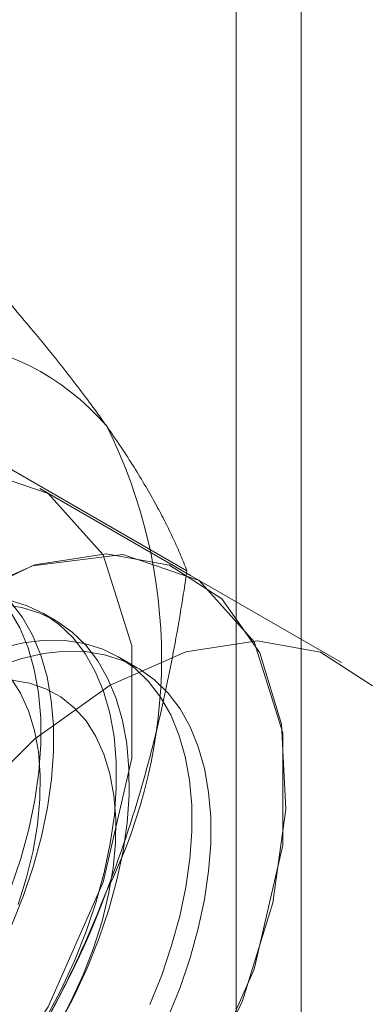
# Model space of a CAD drawing. Units: millimetres. Extents: x -245 to 3955, y -254 to 2716.
# Drawn here: x 3463 to 3466, y 1680 to 1686 of the extents above; entities that cross this region are included whole.
import ezdxf

# ---------------------------------------------------------------- set-up
doc = ezdxf.new("R2010")
doc.units = ezdxf.units.MM
doc.header["$LTSCALE"] = 2

msp = doc.modelspace()

# ---------------------------------------------------------------- linework, layer by layer
at = {"color": 7, "linetype": 'Continuous', "lineweight": 18}
for p, q in [((3464.9893, 1677.9908), (3464.9893, 1696.7713)), ((3465.445, 1692.1005), (3465.445, 1674.4224)), ((3464.6428, 1682.5681), (3463.2389, 1683.3786)), ((3464.6685, 1682.5351), (3463.6079, 1683.1474)), ((3465.7292, 1681.9228), (3464.6685, 1682.5351)), ((3463.7197, 1682.2169), (3463.63, 1682.2686)), ((3464.2936, 1681.8856), (3464.1603, 1681.9625))]:
    msp.add_line(p, q, dxfattribs=at)
at = {"color": 7, "linetype": 'Continuous', "lineweight": 18, "flags": 128}
for points in [[(3459.6849, 1679.0061), (3459.787, 1678.2828), (3460.0842, 1677.7417), (3460.5502, 1677.4308), (3461.1434, 1677.3778), (3461.8113, 1677.5873), (3462.4944, 1678.0407), (3463.132, 1678.6979), (3463.6676, 1679.5003), (3464.0535, 1680.3766), (3464.2554, 1681.2491), (3464.2554, 1682.0401), (3464.0535, 1682.6795), (3463.6676, 1683.1103), (3463.132, 1683.2943), (3462.4944, 1683.2152), (3461.8113, 1682.88), (3461.1434, 1682.3184), (3460.5502, 1681.5804), (3460.0842, 1680.7315), (3459.787, 1679.8472), (3459.6849, 1679.0061)], [(3460.7456, 1678.3938), (3460.8477, 1677.6705), (3461.1449, 1677.1294), (3461.6108, 1676.8185), (3462.2041, 1676.7655), (3462.8719, 1676.975), (3463.555, 1677.4284), (3464.1927, 1678.0856), (3464.7283, 1678.888), (3465.1142, 1679.7643), (3465.3161, 1680.6368), (3465.3161, 1681.4278), (3465.1142, 1682.0672), (3464.7283, 1682.498), (3464.1927, 1682.682), (3463.555, 1682.6029), (3462.8719, 1682.2677), (3462.2041, 1681.7061), (3461.6108, 1680.9681), (3461.1449, 1680.1192), (3460.8477, 1679.2349), (3460.7456, 1678.3938)], [(3464.7152, 1678.8643), (3465.0339, 1679.5425), (3465.2452, 1680.2303), (3465.3379, 1680.8906), (3465.3068, 1681.4878), (3465.1538, 1681.9897), (3464.887, 1682.3693), (3464.5208, 1682.6061), (3464.075, 1682.6873), (3463.5736, 1682.6086), (3463.0437, 1682.3742)], [(3463.6502, 1679.4168), (3463.7567, 1679.6175), (3463.8519, 1679.8223), (3463.9348, 1680.0294), (3464.0049, 1680.2372), (3464.0615, 1680.4438), (3464.1041, 1680.6476), (3464.1325, 1680.8469), (3464.1464, 1681.04), (3464.1456, 1681.2254), (3464.1302, 1681.4015), (3464.1003, 1681.5668), (3464.0562, 1681.72), (3463.9981, 1681.8598), (3463.9267, 1681.9851), (3463.8424, 1682.0947), (3463.746, 1682.1879), (3463.6383, 1682.2638), (3463.5202, 1682.3218), (3463.3926, 1682.3614)], [(3463.4112, 1680.0767), (3463.4941, 1680.2838), (3463.5642, 1680.4916), (3463.6208, 1680.6982), (3463.6635, 1680.902), (3463.6919, 1681.1013), (3463.7057, 1681.2944), (3463.705, 1681.4798), (3463.6896, 1681.6559), (3463.6597, 1681.8212), (3463.6155, 1681.9744), (3463.5575, 1682.1142), (3463.486, 1682.2395), (3463.4017, 1682.3491)], [(3463.7398, 1679.365), (3463.8464, 1679.5658), (3463.9415, 1679.7706), (3464.0245, 1679.9777), (3464.0945, 1680.1854), (3464.1511, 1680.392), (3464.1938, 1680.5958), (3464.2222, 1680.7951), (3464.2361, 1680.9883), (3464.2353, 1681.1736), (3464.2199, 1681.3497), (3464.19, 1681.515), (3464.1458, 1681.6682), (3464.0878, 1681.808), (3464.0163, 1681.9333), (3463.9321, 1682.043), (3463.8357, 1682.1361), (3463.728, 1682.212), (3463.6099, 1682.27), (3463.4823, 1682.3096), (3463.3463, 1682.3305)], [(3463.4045, 1680.3356), (3463.4745, 1680.5433), (3463.5311, 1680.75), (3463.5738, 1680.9538), (3463.6022, 1681.1531), (3463.6161, 1681.3462), (3463.6153, 1681.5316), (3463.5999, 1681.7076), (3463.57, 1681.873), (3463.5258, 1682.0262), (3463.4678, 1682.166), (3463.3963, 1682.2912)], [(3464.3822, 1679.5162), (3464.4651, 1679.7233), (3464.5352, 1679.931), (3464.5918, 1680.1376), (3464.6345, 1680.3415), (3464.6629, 1680.5407), (3464.6767, 1680.7339), (3464.676, 1680.9193), (3464.6606, 1681.0953), (3464.6307, 1681.2607), (3464.5865, 1681.4139), (3464.5285, 1681.5537), (3464.457, 1681.6789), (3464.3727, 1681.7886), (3464.2764, 1681.8817), (3464.1686, 1681.9576), (3464.0505, 1682.0156), (3463.9229, 1682.0552), (3463.787, 1682.0761), (3463.6437, 1682.0781), (3463.4944, 1682.0612), (3463.3403, 1682.0256)], [(3465.9477, 1681.757), (3465.5815, 1681.9938), (3465.1357, 1682.075), (3464.6343, 1681.9963), (3464.1043, 1681.7619)], [(3463.3242, 1681.8979), (3463.4817, 1681.951), (3463.6356, 1681.9857), (3463.7847, 1682.0016), (3463.9275, 1681.9986), (3464.0631, 1681.9767), (3464.1902, 1681.9361), (3464.3078, 1681.8772), (3464.4149, 1681.8003), (3464.5107, 1681.7063), (3464.5943, 1681.5958), (3464.6651, 1681.4698), (3464.7224, 1681.3292), (3464.7658, 1681.1753), (3464.795, 1681.0094), (3464.8096, 1680.8328), (3464.8096, 1680.647), (3464.795, 1680.4535), (3464.7658, 1680.2539), (3464.7224, 1680.0499), (3464.6651, 1679.8432), (3464.5943, 1679.6355), (3464.5107, 1679.4284)], [(3463.4556, 1680.2194), (3463.5155, 1680.4093), (3463.5614, 1680.5973), (3463.593, 1680.7815), (3463.6099, 1680.9601), (3463.6119, 1681.1312), (3463.599, 1681.2931), (3463.5713, 1681.4441), (3463.5291, 1681.5826), (3463.4729, 1681.7073), (3463.4033, 1681.8168)], [(3463.7296, 1679.3522), (3463.827, 1679.5359), (3463.9127, 1679.7235), (3463.9859, 1679.9133), (3464.0458, 1680.1031), (3464.0917, 1680.2911), (3464.1233, 1680.4754), (3464.1402, 1680.654), (3464.1422, 1680.8251), (3464.1293, 1680.987), (3464.1016, 1681.1379), (3464.0595, 1681.2764), (3464.0033, 1681.4011), (3463.9336, 1681.5106), (3463.8511, 1681.6038), (3463.7568, 1681.6798), (3463.6515, 1681.7378), (3463.5363, 1681.7772), (3463.4125, 1681.7975)], [(3464.1043, 1681.7619), (3463.5743, 1681.3844), (3463.0729, 1680.8842), (3462.6271, 1680.2883), (3462.261, 1679.6287), (3461.9942, 1678.9411), (3461.8411, 1678.2625), (3461.8101, 1677.6294), (3461.9028, 1677.0761), (3462.1141, 1676.6323), (3462.4327, 1676.3221), (3462.8415, 1676.162), (3463.3183, 1676.1607), (3463.8375, 1676.3183), (3464.3711, 1676.6264), (3464.8903, 1677.0682), (3465.3671, 1677.62), (3465.7759, 1678.252), (3466.0945, 1678.9302)]]:
    msp.add_lwpolyline(points, dxfattribs=at)
at = {"color": 7, "linetype": 'Continuous', "lineweight": 18}
for centre, radius, start, end in [((3462.7419, 1682.4377), 1.7612, 40.60924, 129.17172), ((3460.8126, 1681.9509), 3.6519, 333.43642, 26.56358), ((3458.3226, 1682.437), 6.134, 302.62208, 339.78878)]:
    msp.add_arc(centre, radius, start, end, dxfattribs=at)
for points, knots in [([(3464.0789, 1683.584), (3464.0593, 1683.6117), (3464.0075, 1683.6848), (3463.9173, 1683.8069), (3463.8068, 1683.9511), (3463.6893, 1684.0992), (3463.565, 1684.2514), (3463.4343, 1684.4071), (3463.2976, 1684.5663), (3463.1564, 1684.7277), (3463.0587, 1684.8369), (3463.0098, 1684.8916)], [0, 0, 0, 0, 0.070004, 0.184894, 0.299785, 0.415301, 0.530821, 0.647921, 0.765024, 0.882511, 1, 1, 1, 1]), ([(3464.6428, 1682.5681), (3464.6284, 1682.6042), (3464.5996, 1682.6765), (3464.5489, 1682.79), (3464.4919, 1682.9078), (3464.4271, 1683.0312), (3464.3541, 1683.1602), (3464.2719, 1683.2955), (3464.1812, 1683.4362), (3464.113, 1683.5347), (3464.0789, 1683.584)], [0, 0, 0, 0, 0.123627, 0.247252, 0.371298, 0.49534, 0.621101, 0.746858, 0.87343, 1, 1, 1, 1]), ([(3464.0789, 1680.3178), (3464.098, 1680.3679), (3464.1484, 1680.5), (3464.2237, 1680.7176), (3464.3035, 1680.9716), (3464.3759, 1681.2294), (3464.4417, 1681.4914), (3464.501, 1681.7568), (3464.5542, 1682.0255), (3464.6018, 1682.296), (3464.6291, 1682.4774), (3464.6428, 1682.5681)], [0, 0, 0, 0, 0.070004, 0.184894, 0.299785, 0.415301, 0.530821, 0.647921, 0.765024, 0.882511, 1, 1, 1, 1]), ([(3463.0098, 1678.3592), (3463.0612, 1678.4333), (3463.164, 1678.5815), (3463.3125, 1678.8101), (3463.4563, 1679.0439), (3463.5949, 1679.2846), (3463.7273, 1679.5322), (3463.853, 1679.7875), (3463.9714, 1680.0489), (3464.0431, 1680.2282), (3464.0789, 1680.3178)], [0, 0, 0, 0, 0.123627, 0.247252, 0.371298, 0.49534, 0.621101, 0.746858, 0.87343, 1, 1, 1, 1])]:
    msp.add_open_spline(points, degree=3, knots=knots, dxfattribs=at)

doc.saveas('drawing.dxf')
